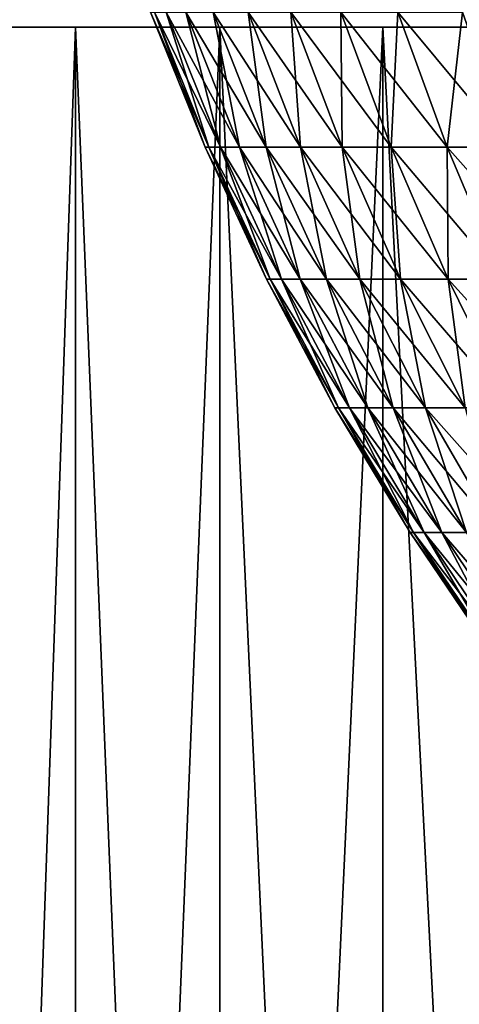
# Model space of a CAD drawing. Extents: x -40 to 140, y -253 to 0.
# Drawn here: x 80 to 83, y -48 to -41 of the extents above; entities that cross this region are included whole.
import ezdxf

# ---------------------------------------------------------------- set-up
doc = ezdxf.new("R2010")
doc.units = 0
doc.header["$MEASUREMENT"] = 0
doc.layers.add('L3', color=7, linetype='Continuous')
doc.layers.add('L4', color=7, linetype='Continuous')

msp = doc.modelspace()

# ---------------------------------------------------------------- linework, layer by layer
at = {"layer": 'L3', "color": 7}
for points in [[(81.00758, -40.59086, -1.047841), (81.37929, -41.58449), (80.97871, -40.59086)], [(80.97871, -40.59086), (81.37929, -41.58449), (81.40756, -41.58449, 1.025774)], [(80.97871, -40.59086), (81.40756, -41.58449, 1.025774), (81.00758, -40.59086, 1.047841)], [(81.09415, -40.59086, -2.092499), (81.40756, -41.58449, -1.025774), (81.00758, -40.59086, -1.047841)], [(81.00758, -40.59086, -1.047841), (81.40756, -41.58449, -1.025774), (81.37929, -41.58449)], [(81.00758, -40.59086, 1.047841), (81.40756, -41.58449, 1.025774), (81.4923, -41.58449, 2.048432)], [(81.00758, -40.59086, 1.047841), (81.4923, -41.58449, 2.048432), (81.09415, -40.59086, 2.092499)], [(81.23813, -40.59086, -3.130803), (81.4923, -41.58449, -2.048432), (81.09415, -40.59086, -2.092499)], [(81.09415, -40.59086, -2.092499), (81.4923, -41.58449, -2.048432), (81.40756, -41.58449, -1.025774)], [(81.09415, -40.59086, 2.092499), (81.4923, -41.58449, 2.048432), (81.63325, -41.58449, 3.064869)], [(81.09415, -40.59086, 2.092499), (81.63325, -41.58449, 3.064869), (81.23813, -40.59086, 3.130803)], [(81.43909, -40.59086, -4.159598), (81.63325, -41.58449, -3.064869), (81.23813, -40.59086, -3.130803)], [(81.23813, -40.59086, -3.130803), (81.63325, -41.58449, -3.064869), (81.4923, -41.58449, -2.048432)], [(81.23813, -40.59086, 3.130803), (81.63325, -41.58449, 3.064869), (81.82997, -41.58449, 4.071999)], [(81.23813, -40.59086, 3.130803), (81.82997, -41.58449, 4.071999), (81.43909, -40.59086, 4.159598)], [(81.69641, -40.59086, -5.175761), (81.82997, -41.58449, -4.071999), (81.43909, -40.59086, -4.159598)], [(81.43909, -40.59086, -4.159598), (81.82997, -41.58449, -4.071999), (81.63325, -41.58449, -3.064869)], [(81.43909, -40.59086, 4.159598), (81.82997, -41.58449, 4.071999), (82.08188, -41.58449, 5.066762)], [(81.43909, -40.59086, 4.159598), (82.08188, -41.58449, 5.066762), (81.69641, -40.59086, 5.175761)], [(82.00933, -40.59086, -6.176205), (82.08188, -41.58449, -5.066762), (81.69641, -40.59086, -5.175761)], [(81.69641, -40.59086, -5.175761), (82.08188, -41.58449, -5.066762), (81.82997, -41.58449, -4.071999)], [(81.69641, -40.59086, 5.175761), (82.08188, -41.58449, 5.066762), (82.38821, -41.58449, 6.046137)], [(81.69641, -40.59086, 5.175761), (82.38821, -41.58449, 6.046137), (82.00933, -40.59086, 6.176205)], [(82.37688, -40.59086, -7.157892), (82.38821, -41.58449, -6.046137), (82.00933, -40.59086, -6.176205)], [(82.00933, -40.59086, -6.176205), (82.38821, -41.58449, -6.046137), (82.08188, -41.58449, -5.066762)], [(82.00933, -40.59086, 6.176205), (82.38821, -41.58449, 6.046137), (82.74802, -41.58449, 7.00715)], [(82.00933, -40.59086, 6.176205), (82.74802, -41.58449, 7.00715), (82.37688, -40.59086, 7.157892)], [(82.79795, -40.59086, -8.117842), (82.74802, -41.58449, -7.00715), (82.37688, -40.59086, -7.157892)], [(82.37688, -40.59086, -7.157892), (82.74802, -41.58449, -7.00715), (82.38821, -41.58449, -6.046137)], [(82.37688, -40.59086, 7.157892), (82.74802, -41.58449, 7.00715), (83.16022, -41.58449, 7.946883)], [(82.37688, -40.59086, 7.157892), (83.16022, -41.58449, 7.946883), (82.79795, -40.59086, 8.117842)], [(82.79795, -40.59086, -8.117842), (83.16022, -41.58449, -7.946883), (82.74802, -41.58449, -7.00715)], [(83.27127, -40.59086, -9.053136), (83.16022, -41.58449, -7.946883), (82.79795, -40.59086, -8.117842)], [(82.79795, -40.59086, 8.117842), (83.16022, -41.58449, 7.946883), (83.62357, -41.58449, 8.862481)], [(82.79795, -40.59086, 8.117842), (83.62357, -41.58449, 8.862481), (83.27127, -40.59086, 9.053136)], [(83.27127, -40.59086, -9.053136), (83.62357, -41.58449, -8.862481), (83.16022, -41.58449, -7.946883)], [(81.40756, -41.58449, -1.025774), (81.83172, -42.5556), (81.37929, -41.58449)], [(81.37929, -41.58449), (81.83172, -42.5556), (81.85931, -42.5556, 1.00085)], [(81.37929, -41.58449), (81.85931, -42.5556, 1.00085), (81.40756, -41.58449, 1.025774)], [(81.4923, -41.58449, -2.048432), (81.85931, -42.5556, -1.00085), (81.40756, -41.58449, -1.025774)], [(81.40756, -41.58449, -1.025774), (81.85931, -42.5556, -1.00085), (81.83172, -42.5556)], [(81.40756, -41.58449, 1.025774), (81.85931, -42.5556, 1.00085), (81.94199, -42.5556, 1.998659)], [(81.40756, -41.58449, 1.025774), (81.94199, -42.5556, 1.998659), (81.4923, -41.58449, 2.048432)], [(81.63325, -41.58449, -3.064869), (81.94199, -42.5556, -1.998659), (81.4923, -41.58449, -2.048432)], [(81.4923, -41.58449, -2.048432), (81.94199, -42.5556, -1.998659), (81.85931, -42.5556, -1.00085)], [(81.4923, -41.58449, 2.048432), (81.94199, -42.5556, 1.998659), (82.07951, -42.5556, 2.9904)], [(81.4923, -41.58449, 2.048432), (82.07951, -42.5556, 2.9904), (81.63325, -41.58449, 3.064869)], [(81.82997, -41.58449, -4.071999), (82.07951, -42.5556, -2.9904), (81.63325, -41.58449, -3.064869)], [(81.63325, -41.58449, -3.064869), (82.07951, -42.5556, -2.9904), (81.94199, -42.5556, -1.998659)], [(81.63325, -41.58449, 3.064869), (82.07951, -42.5556, 2.9904), (82.27146, -42.5556, 3.973058)], [(81.63325, -41.58449, 3.064869), (82.27146, -42.5556, 3.973058), (81.82997, -41.58449, 4.071999)], [(82.08188, -41.58449, -5.066762), (82.27146, -42.5556, -3.973058), (81.82997, -41.58449, -4.071999)], [(81.82997, -41.58449, -4.071999), (82.27146, -42.5556, -3.973058), (82.07951, -42.5556, -2.9904)], [(81.82997, -41.58449, 4.071999), (82.27146, -42.5556, 3.973058), (82.51725, -42.5556, 4.94365)], [(81.82997, -41.58449, 4.071999), (82.51725, -42.5556, 4.94365), (82.08188, -41.58449, 5.066762)], [(82.38821, -41.58449, -6.046137), (82.51725, -42.5556, -4.94365), (82.08188, -41.58449, -5.066762)], [(82.08188, -41.58449, -5.066762), (82.51725, -42.5556, -4.94365), (82.27146, -42.5556, -3.973058)], [(82.08188, -41.58449, 5.066762), (82.51725, -42.5556, 4.94365), (82.81613, -42.5556, 5.899229)], [(82.08188, -41.58449, 5.066762), (82.81613, -42.5556, 5.899229), (82.38821, -41.58449, 6.046137)], [(82.74802, -41.58449, -7.00715), (82.81613, -42.5556, -5.899229), (82.38821, -41.58449, -6.046137)], [(82.38821, -41.58449, -6.046137), (82.81613, -42.5556, -5.899229), (82.51725, -42.5556, -4.94365)], [(82.38821, -41.58449, 6.046137), (82.81613, -42.5556, 5.899229), (83.1672, -42.5556, 6.836892)], [(82.38821, -41.58449, 6.046137), (83.1672, -42.5556, 6.836892), (82.74802, -41.58449, 7.00715)], [(83.16022, -41.58449, -7.946883), (83.1672, -42.5556, -6.836892), (82.74802, -41.58449, -7.00715)], [(82.74802, -41.58449, -7.00715), (83.1672, -42.5556, -6.836892), (82.81613, -42.5556, -5.899229)], [(82.74802, -41.58449, 7.00715), (83.1672, -42.5556, 6.836892), (83.56939, -42.5556, 7.753791)], [(82.74802, -41.58449, 7.00715), (83.56939, -42.5556, 7.753791), (83.16022, -41.58449, 7.946883)], [(83.62357, -41.58449, -8.862481), (83.56939, -42.5556, -7.753791), (83.16022, -41.58449, -7.946883)], [(83.16022, -41.58449, -7.946883), (83.56939, -42.5556, -7.753791), (83.1672, -42.5556, -6.836892)], [(83.16022, -41.58449, 7.946883), (83.56939, -42.5556, 7.753791), (84.02148, -42.5556, 8.647143)], [(83.16022, -41.58449, 7.946883), (84.02148, -42.5556, 8.647143), (83.62357, -41.58449, 8.862481)], [(81.85931, -42.5556, -1.00085), (82.33477, -43.50149), (81.83172, -42.5556)], [(81.83172, -42.5556), (82.33477, -43.50149), (82.36159, -43.50149, 0.973138)], [(81.83172, -42.5556), (82.36159, -43.50149, 0.973138), (81.85931, -42.5556, 1.00085)], [(81.94199, -42.5556, -1.998659), (82.36159, -43.50149, -0.973138), (81.85931, -42.5556, -1.00085)], [(81.85931, -42.5556, -1.00085), (82.36159, -43.50149, -0.973138), (82.33477, -43.50149)], [(81.85931, -42.5556, 1.00085), (82.36159, -43.50149, 0.973138), (82.44199, -43.50149, 1.943321)], [(81.85931, -42.5556, 1.00085), (82.44199, -43.50149, 1.943321), (81.94199, -42.5556, 1.998659)], [(82.07951, -42.5556, -2.9904), (82.44199, -43.50149, -1.943321), (81.94199, -42.5556, -1.998659)], [(81.94199, -42.5556, -1.998659), (82.44199, -43.50149, -1.943321), (82.36159, -43.50149, -0.973138)], [(81.94199, -42.5556, 1.998659), (82.44199, -43.50149, 1.943321), (82.5757, -43.50149, 2.907601)], [(81.94199, -42.5556, 1.998659), (82.5757, -43.50149, 2.907601), (82.07951, -42.5556, 2.9904)], [(82.27146, -42.5556, -3.973058), (82.5757, -43.50149, -2.907601), (82.07951, -42.5556, -2.9904)], [(82.07951, -42.5556, -2.9904), (82.5757, -43.50149, -2.907601), (82.44199, -43.50149, -1.943321)], [(82.07951, -42.5556, 2.9904), (82.5757, -43.50149, 2.907601), (82.76233, -43.50149, 3.863052)], [(82.07951, -42.5556, 2.9904), (82.76233, -43.50149, 3.863052), (82.27146, -42.5556, 3.973058)], [(82.51725, -42.5556, -4.94365), (82.76233, -43.50149, -3.863052), (82.27146, -42.5556, -3.973058)], [(82.27146, -42.5556, -3.973058), (82.76233, -43.50149, -3.863052), (82.5757, -43.50149, -2.907601)], [(82.27146, -42.5556, 3.973058), (82.76233, -43.50149, 3.863052), (83.00132, -43.50149, 4.80677)], [(82.27146, -42.5556, 3.973058), (83.00132, -43.50149, 4.80677), (82.51725, -42.5556, 4.94365)], [(82.81613, -42.5556, -5.899229), (83.00132, -43.50149, -4.80677), (82.51725, -42.5556, -4.94365)], [(82.51725, -42.5556, -4.94365), (83.00132, -43.50149, -4.80677), (82.76233, -43.50149, -3.863052)], [(82.51725, -42.5556, 4.94365), (83.00132, -43.50149, 4.80677), (83.29193, -43.50149, 5.73589)], [(82.51725, -42.5556, 4.94365), (83.29193, -43.50149, 5.73589), (82.81613, -42.5556, 5.899229)], [(83.1672, -42.5556, -6.836892), (83.29193, -43.50149, -5.73589), (82.81613, -42.5556, -5.899229)], [(82.81613, -42.5556, -5.899229), (83.29193, -43.50149, -5.73589), (83.00132, -43.50149, -4.80677)], [(82.81613, -42.5556, 5.899229), (83.29193, -43.50149, 5.73589), (83.63327, -43.50149, 6.647591)], [(82.81613, -42.5556, 5.899229), (83.63327, -43.50149, 6.647591), (83.1672, -42.5556, 6.836892)], [(83.56939, -42.5556, -7.753791), (83.63327, -43.50149, -6.647591), (83.1672, -42.5556, -6.836892)], [(83.1672, -42.5556, -6.836892), (83.63327, -43.50149, -6.647591), (83.29193, -43.50149, -5.73589)], [(83.1672, -42.5556, 6.836892), (83.63327, -43.50149, 6.647591), (84.02433, -43.50149, 7.539104)], [(83.1672, -42.5556, 6.836892), (84.02433, -43.50149, 7.539104), (83.56939, -42.5556, 7.753791)], [(82.36159, -43.50149, -0.973138), (82.88702, -44.41952), (82.33477, -43.50149)], [(82.33477, -43.50149), (82.88702, -44.41952), (82.913, -44.41952, 0.942716)], [(82.33477, -43.50149), (82.913, -44.41952, 0.942716), (82.36159, -43.50149, 0.973138)], [(82.44199, -43.50149, -1.943321), (82.913, -44.41952, -0.942716), (82.36159, -43.50149, -0.973138)], [(82.36159, -43.50149, -0.973138), (82.913, -44.41952, -0.942716), (82.88702, -44.41952)], [(82.36159, -43.50149, 0.973138), (82.913, -44.41952, 0.942716), (82.99088, -44.41952, 1.882569)], [(82.36159, -43.50149, 0.973138), (82.99088, -44.41952, 1.882569), (82.44199, -43.50149, 1.943321)], [(82.5757, -43.50149, -2.907601), (82.99088, -44.41952, -1.882569), (82.44199, -43.50149, -1.943321)], [(82.44199, -43.50149, -1.943321), (82.99088, -44.41952, -1.882569), (82.913, -44.41952, -0.942716)], [(82.44199, -43.50149, 1.943321), (82.99088, -44.41952, 1.882569), (83.12041, -44.41952, 2.816704)], [(82.44199, -43.50149, 1.943321), (83.12041, -44.41952, 2.816704), (82.5757, -43.50149, 2.907601)], [(82.76233, -43.50149, -3.863052), (83.12041, -44.41952, -2.816704), (82.5757, -43.50149, -2.907601)], [(82.5757, -43.50149, -2.907601), (83.12041, -44.41952, -2.816704), (82.99088, -44.41952, -1.882569)], [(82.5757, -43.50149, 2.907601), (83.12041, -44.41952, 2.816704), (83.30122, -44.41952, 3.742286)], [(82.5757, -43.50149, 2.907601), (83.30122, -44.41952, 3.742286), (82.76233, -43.50149, 3.863052)], [(83.00132, -43.50149, -4.80677), (83.30122, -44.41952, -3.742286), (82.76233, -43.50149, -3.863052)], [(82.76233, -43.50149, -3.863052), (83.30122, -44.41952, -3.742286), (83.12041, -44.41952, -2.816704)], [(82.76233, -43.50149, 3.863052), (83.30122, -44.41952, 3.742286), (83.53273, -44.41952, 4.656502)], [(82.76233, -43.50149, 3.863052), (83.53273, -44.41952, 4.656502), (83.00132, -43.50149, 4.80677)], [(83.29193, -43.50149, -5.73589), (83.53273, -44.41952, -4.656502), (83.00132, -43.50149, -4.80677)], [(83.00132, -43.50149, -4.80677), (83.53273, -44.41952, -4.656502), (83.30122, -44.41952, -3.742286)], [(83.00132, -43.50149, 4.80677), (83.53273, -44.41952, 4.656502), (83.81425, -44.41952, 5.556576)], [(83.00132, -43.50149, 4.80677), (83.81425, -44.41952, 5.556576), (83.29193, -43.50149, 5.73589)], [(82.913, -44.41952, -0.942716), (83.48693, -45.30713), (82.88702, -44.41952)], [(82.88702, -44.41952), (83.48693, -45.30713), (83.512, -45.30713, 0.909668)], [(82.88702, -44.41952), (83.512, -45.30713, 0.909668), (82.913, -44.41952, 0.942716)], [(82.99088, -44.41952, -1.882569), (83.512, -45.30713, -0.909668), (82.913, -44.41952, -0.942716)], [(82.913, -44.41952, -0.942716), (83.512, -45.30713, -0.909668), (83.48693, -45.30713)], [(82.913, -44.41952, 0.942716), (83.512, -45.30713, 0.909668), (83.58715, -45.30713, 1.816574)], [(82.913, -44.41952, 0.942716), (83.58715, -45.30713, 1.816574), (82.99088, -44.41952, 1.882569)], [(83.12041, -44.41952, -2.816704), (83.58715, -45.30713, -1.816574), (82.99088, -44.41952, -1.882569)], [(82.99088, -44.41952, -1.882569), (83.58715, -45.30713, -1.816574), (83.512, -45.30713, -0.909668)], [(82.99088, -44.41952, 1.882569), (83.58715, -45.30713, 1.816574), (83.71215, -45.30713, 2.717962)], [(82.99088, -44.41952, 1.882569), (83.71215, -45.30713, 2.717962), (83.12041, -44.41952, 2.816704)], [(83.30122, -44.41952, -3.742286), (83.71215, -45.30713, -2.717962), (83.12041, -44.41952, -2.816704)], [(83.12041, -44.41952, -2.816704), (83.71215, -45.30713, -2.717962), (83.58715, -45.30713, -1.816574)], [(83.12041, -44.41952, 2.816704), (83.71215, -45.30713, 2.717962), (83.8866, -45.30713, 3.611097)], [(83.12041, -44.41952, 2.816704), (83.8866, -45.30713, 3.611097), (83.30122, -44.41952, 3.742286)]]:
    msp.add_3dface(points, dxfattribs=at)
at = {"layer": 'L4', "color": 7}
for points in [[(88.7, -40.7, 19.57217), (90.44883, -40.7, 20.48256), (77.4, -40.7)], [(77.4, -40.7), (90.44883, -40.7, 20.48256), (92.27034, -40.7, 21.23705)], [(77.4, -40.7), (92.27034, -40.7, 21.23705), (94.15069, -40.7, 21.82992)], [(94.15069, -40.7, 21.82992), (96, -40.7, 22.2432), (77.4, -40.7)], [(77.4, -40.7), (96, -40.7, 22.2432), (104, -40.7, 22.2432)], [(77.4, -40.7), (104, -40.7, 22.2432), (77.486, -40.7, -1.96972)], [(88.7, -40.7, 19.57217), (77.4, -40.7), (87.03718, -40.7, 18.51284)], [(87.03718, -40.7, 18.51284), (77.4, -40.7), (77.486, -40.7, 1.96972)], [(77.486, -40.7, -1.96972), (104, -40.7, 22.2432), (105.8493, -40.7, 21.82992)], [(77.486, -40.7, -1.96972), (105.8493, -40.7, 21.82992), (77.74334, -40.7, -3.924449)], [(87.03718, -40.7, 18.51284), (77.486, -40.7, 1.96972), (77.74334, -40.7, 3.924449)], [(77.74334, -40.7, 3.924449), (78.17008, -40.7, 5.84931), (87.03718, -40.7, 18.51284)], [(77.74334, -40.7, -3.924449), (105.8493, -40.7, 21.82992), (78.17008, -40.7, -5.84931)], [(87.03718, -40.7, 18.51284), (78.17008, -40.7, 5.84931), (78.76295, -40.7, 7.729655)], [(105.8493, -40.7, 21.82992), (78.76295, -40.7, -7.729655), (78.17008, -40.7, -5.84931)], [(78.76295, -40.7, 7.729655), (79.51745, -40.7, 9.551173), (87.03718, -40.7, 18.51284)], [(105.8493, -40.7, 21.82992), (79.51745, -40.7, -9.551173), (78.76295, -40.7, -7.729655)], [(80.42783, -66.70254, 11.3), (80.42783, -40.7, 11.3), (79.51745, -40.7, 9.551173)], [(80.42783, -66.70254, 11.3), (79.51745, -40.7, 9.551173), (79.51745, -66.70254, 9.551173)], [(79.51745, -66.70254, -9.551173), (79.51745, -40.7, -9.551173), (80.42783, -40.7, -11.3)], [(79.51745, -66.70254, -9.551173), (80.42783, -40.7, -11.3), (80.42783, -66.70254, -11.3)], [(87.03718, -40.7, 18.51284), (79.51745, -40.7, 9.551173), (80.42783, -40.7, 11.3)], [(80.42783, -40.7, -11.3), (79.51745, -40.7, -9.551173), (105.8493, -40.7, 21.82992)], [(81.48716, -66.70254, 12.96283), (81.48716, -40.7, 12.96283), (80.42783, -40.7, 11.3)], [(81.48716, -66.70254, 12.96283), (80.42783, -40.7, 11.3), (80.42783, -66.70254, 11.3)], [(80.42783, -66.70254, -11.3), (80.42783, -40.7, -11.3), (81.48716, -40.7, -12.96283)], [(80.42783, -66.70254, -11.3), (81.48716, -40.7, -12.96283), (81.48716, -66.70254, -12.96283)], [(87.03718, -40.7, 18.51284), (80.42783, -40.7, 11.3), (81.48716, -40.7, 12.96283)], [(105.8493, -40.7, 21.82992), (81.48716, -40.7, -12.96283), (80.42783, -40.7, -11.3)], [(82.68739, -66.70254, 14.527), (82.68739, -40.7, 14.527), (81.48716, -40.7, 12.96283)], [(82.68739, -66.70254, 14.527), (81.48716, -40.7, 12.96283), (81.48716, -66.70254, 12.96283)], [(81.48716, -66.70254, -12.96283), (81.48716, -40.7, -12.96283), (82.68739, -40.7, -14.527)], [(81.48716, -66.70254, -12.96283), (82.68739, -40.7, -14.527), (82.68739, -66.70254, -14.527)], [(105.8493, -40.7, 21.82992), (82.68739, -40.7, -14.527), (81.48716, -40.7, -12.96283)], [(81.48716, -40.7, 12.96283), (82.68739, -40.7, 14.527), (87.03718, -40.7, 18.51284)], [(84.01939, -66.70254, 15.98061), (84.01939, -40.7, 15.98061), (82.68739, -40.7, 14.527)], [(84.01939, -66.70254, 15.98061), (82.68739, -40.7, 14.527), (82.68739, -66.70254, 14.527)], [(82.68739, -66.70254, -14.527), (82.68739, -40.7, -14.527), (84.01939, -40.7, -15.98061)], [(82.68739, -66.70254, -14.527), (84.01939, -40.7, -15.98061), (84.01939, -66.70254, -15.98061)], [(84.01939, -40.7, -15.98061), (82.68739, -40.7, -14.527), (105.8493, -40.7, 21.82992)], [(87.03718, -40.7, 18.51284), (82.68739, -40.7, 14.527), (84.01939, -40.7, 15.98061)]]:
    msp.add_3dface(points, dxfattribs=at)

doc.saveas('drawing.dxf')
